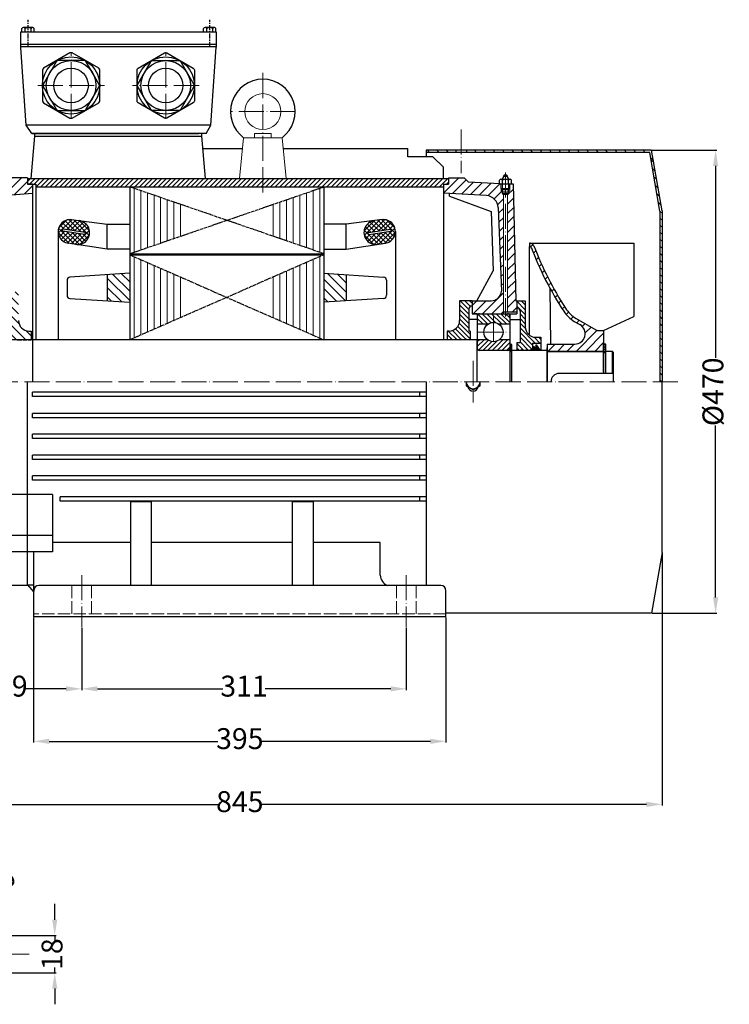
# Model space of a CAD drawing. Units: millimetres. Extents: x 36714 to 38347, y 3890 to 4894.
# Drawn here: x 37082 to 37762, y 3952 to 4894 of the extents above; entities that cross this region are included whole.
import ezdxf

# ---------------------------------------------------------------- set-up
doc = ezdxf.new("R2010")
doc.units = ezdxf.units.MM
for name, pattern in [('ACAD_ISO02W100', [15, 12, -3]), ('ACAD_ISO04W100', [30, 24, -3, 0, -3]), ('CENTERX2', [4, 2.5, -0.5, 0.5, -0.5])]:
    doc.linetypes.add(name, pattern=pattern)
for name, color, linetype, lineweight in [('1_ALL_PLANES', 7, 'Continuous', 15), ('8_ALL_NOTES_BALLOONS_SYMBOLS_GT', 7, 'Continuous', 15), ('AXON', 40, 'ACAD_ISO04W100', 18), ('basikes axonikes', 56, 'ACAD_ISO04W100', 15), ('DIAG', 20, 'Continuous', 18), ('DIAK', 3, 'ACAD_ISO02W100', 18), ('ΔΙΑΓ', 20, 'Continuous', 18)]:
    doc.layers.add(name, color=color, linetype=linetype, lineweight=lineweight)
for name, color, linetype in [('3', 40, 'CENTERX2'), ('5', 3, 'Continuous'), ('DIM', 12, 'Continuous')]:
    doc.layers.add(name, color=color, linetype=linetype)
doc.styles.add('HY', font='times.ttf')
doc.styles.get("Standard").update_dxf_attribs({"font": 'times.ttf'})
doc.dimstyles.new('ISO-25', dxfattribs={"dimtxt": 20, "dimasz": 15, "dimexe": 1.25, "dimexo": 0.625, "dimtad": 0, "dimtxsty": 'Standard', "dimcen": 2.5, "dimadec": 0, "dimazin": 0, "dimtfac": 1, "dimtmove": 0, "dimatfit": 3, "dimfxl": 1.25, "dimarcsym": 0})
pattern_1 = [(45, (35572.056, 3584.8227), (-4.490128, 4.490128), [])]
pattern_2 = [(135, (35572.0557, 3584.8227), (-2.245064, -2.245064), [])]

# ---------------------------------------------------------------- blocks, each defined once
blk = doc.blocks.new('*D1697')
at = {"layer": 'Defpoints', "color": 0, "transparency": 16777216}
for p in [(37018.38, 4014.92), (36991.45, 3985.35)]:
    blk.add_point(p, dxfattribs=at)
at = {"layer": 'DIM', "color": 0, "lineweight": -2, "transparency": 16777216}
for p, q in [((37038.57, 4037.11), (37028.48, 4026.02)), ((36991.45, 3985.35), (37018.38, 4014.92)), ((36981.35, 3974.25), (36971.25, 3963.16))]:
    blk.add_line(p, q, dxfattribs=at)
at = {"layer": 'DIM', "color": 0, "transparency": 16777216}
for points in [[(37026.63, 4027.7), (37030.32, 4024.33), (37018.38, 4014.92)], [(36979.5, 3975.94), (36983.2, 3972.57), (36991.45, 3985.35)]]:
    blk.add_solid(points, dxfattribs=at)
at = {"layer": 'DIM', "color": 0, "transparency": 16777216, "insert": (37057.25, 4057.63), "char_height": 20, "attachment_point": 5, "rotation": 47.68609, "style": 'HY'}
blk.add_mtext('M20', dxfattribs=at)
blk = doc.blocks.new('*D1703')
at = {"layer": 'Defpoints', "color": 0, "transparency": 16777216}
for p in [(37073.31, 4018.14), (37073.31, 3982.14), (37115.46, 3982.14)]:
    blk.add_point(p, dxfattribs=at)
at = {"layer": 'DIM', "color": 0, "lineweight": -2, "transparency": 16777216}
for p, q in [((37115.46, 4033.14), (37115.46, 4048.14)), ((37073.94, 4018.14), (37116.71, 4018.14)), ((37115.46, 4018.14), (37115.46, 4012.94)), ((37115.46, 3982.14), (37115.46, 3987.33)), ((37073.94, 3982.14), (37116.71, 3982.14)), ((37115.46, 3967.14), (37115.46, 3952.14))]:
    blk.add_line(p, q, dxfattribs=at)
at = {"layer": 'DIM', "color": 0, "transparency": 16777216}
for points in [[(37112.96, 4033.14), (37117.96, 4033.14), (37115.46, 4018.14)], [(37112.96, 3967.14), (37117.96, 3967.14), (37115.46, 3982.14)]]:
    blk.add_solid(points, dxfattribs=at)
at = {"layer": 'DIM', "color": 0, "transparency": 16777216, "insert": (37115.46, 4000.14), "char_height": 20, "attachment_point": 5, "rotation": 90, "style": 'HY'}
blk.add_mtext('18', dxfattribs=at)
blk = doc.blocks.new('*D1699')
at = {"layer": 'Defpoints', "color": 0, "transparency": 16777216}
for p in [(36852.28, 4518.99), (37697.28, 4384.49), (37697.28, 4143.51)]:
    blk.add_point(p, dxfattribs=at)
at = {"layer": 'DIM', "color": 0, "lineweight": -2, "transparency": 16777216}
for p, q in [((36852.28, 4518.37), (36852.28, 4142.26)), ((37697.28, 4383.87), (37697.28, 4142.26)), ((36867.28, 4143.51), (37271.88, 4143.51)), ((37682.28, 4143.51), (37313.69, 4143.51))]:
    blk.add_line(p, q, dxfattribs=at)
at = {"layer": 'DIM', "color": 0, "transparency": 16777216}
for points in [[(36867.28, 4146.01), (36867.28, 4141.01), (36852.28, 4143.51)], [(37682.28, 4146.01), (37682.28, 4141.01), (37697.28, 4143.51)]]:
    blk.add_solid(points, dxfattribs=at)
at = {"layer": 'DIM', "color": 0, "transparency": 16777216, "insert": (37292.78, 4143.51), "char_height": 20, "attachment_point": 5}
blk.add_mtext('845', dxfattribs=at)
blk = doc.blocks.new('*D1682')
at = {"layer": 'Defpoints', "color": 0, "transparency": 16777216}
for p in [(37687.28, 4769.49), (37687.28, 4326.49), (37748.58, 4326.49)]:
    blk.add_point(p, dxfattribs=at)
at = {"layer": 'DIM', "color": 0, "lineweight": -2, "transparency": 16777216}
for p, q in [((37687.91, 4769.49), (37749.83, 4769.49)), ((37748.58, 4754.49), (37748.58, 4570.72)), ((37748.58, 4341.49), (37748.58, 4505.95)), ((37687.91, 4326.49), (37749.83, 4326.49))]:
    blk.add_line(p, q, dxfattribs=at)
at = {"layer": 'DIM', "color": 0, "transparency": 16777216}
for points in [[(37746.08, 4754.49), (37751.08, 4754.49), (37748.58, 4769.49)], [(37746.08, 4341.49), (37751.08, 4341.49), (37748.58, 4326.49)]]:
    blk.add_solid(points, dxfattribs=at)
at = {"layer": 'DIM', "color": 0, "transparency": 16777216, "insert": (37748.58, 4538.33), "char_height": 20, "attachment_point": 5, "rotation": 90}
blk.add_mtext('%%c470', dxfattribs=at)
blk = doc.blocks.new('*D1687')
at = {"layer": 'Defpoints', "color": 0, "transparency": 16777216}
for p in [(37141.28, 4312.99), (36992.28, 4254.06), (37141.28, 4254.06)]:
    blk.add_point(p, dxfattribs=at)
at = {"layer": 'DIM', "color": 0, "lineweight": -2, "transparency": 16777216}
for p, q in [((37141.28, 4312.37), (37141.28, 4252.81)), ((36992.28, 4254.69), (36992.28, 4255.31)), ((37007.28, 4254.06), (37046.37, 4254.06)), ((37126.28, 4254.06), (37087.19, 4254.06))]:
    blk.add_line(p, q, dxfattribs=at)
at = {"layer": 'DIM', "color": 0, "transparency": 16777216}
for points in [[(37007.28, 4256.56), (37007.28, 4251.56), (36992.28, 4254.06)], [(37126.28, 4256.56), (37126.28, 4251.56), (37141.28, 4254.06)]]:
    blk.add_solid(points, dxfattribs=at)
at = {"layer": 'DIM', "color": 0, "transparency": 16777216, "insert": (37066.78, 4254.06), "char_height": 20, "attachment_point": 5, "style": 'HY'}
blk.add_mtext('149', dxfattribs=at)
blk = doc.blocks.new('*D1688')
at = {"layer": 'Defpoints', "color": 0, "transparency": 16777216}
for p in [(37141.28, 4312.99), (37452.28, 4312.99), (37452.28, 4254.06)]:
    blk.add_point(p, dxfattribs=at)
at = {"layer": 'DIM', "color": 0, "lineweight": -2, "transparency": 16777216}
for p, q in [((37141.28, 4312.37), (37141.28, 4252.81)), ((37452.28, 4312.37), (37452.28, 4252.81)), ((37156.28, 4254.06), (37276.41, 4254.06)), ((37437.28, 4254.06), (37317.16, 4254.06))]:
    blk.add_line(p, q, dxfattribs=at)
at = {"layer": 'DIM', "color": 0, "transparency": 16777216}
for points in [[(37156.28, 4256.56), (37156.28, 4251.56), (37141.28, 4254.06)], [(37437.28, 4256.56), (37437.28, 4251.56), (37452.28, 4254.06)]]:
    blk.add_solid(points, dxfattribs=at)
at = {"layer": 'DIM', "color": 0, "transparency": 16777216, "insert": (37296.78, 4254.06), "char_height": 20, "attachment_point": 5, "style": 'HY'}
blk.add_mtext('311', dxfattribs=at)
blk = doc.blocks.new('*D1689')
at = {"layer": 'Defpoints', "color": 0, "transparency": 16777216}
for p in [(37095.28, 4322.99), (37490.28, 4322.99), (37490.28, 4203.8)]:
    blk.add_point(p, dxfattribs=at)
at = {"layer": 'DIM', "color": 0, "lineweight": -2, "transparency": 16777216}
for p, q in [((37095.28, 4322.37), (37095.28, 4202.55)), ((37490.28, 4322.37), (37490.28, 4202.55)), ((37110.28, 4203.8), (37271.58, 4203.8)), ((37475.28, 4203.8), (37313.98, 4203.8))]:
    blk.add_line(p, q, dxfattribs=at)
at = {"layer": 'DIM', "color": 0, "transparency": 16777216}
for points in [[(37110.28, 4206.3), (37110.28, 4201.3), (37095.28, 4203.8)], [(37475.28, 4206.3), (37475.28, 4201.3), (37490.28, 4203.8)]]:
    blk.add_solid(points, dxfattribs=at)
at = {"layer": 'DIM', "color": 0, "transparency": 16777216, "insert": (37292.78, 4203.8), "char_height": 20, "attachment_point": 5, "style": 'HY'}
blk.add_mtext('395', dxfattribs=at)

msp = doc.modelspace()

# ---------------------------------------------------------------- hatches: boundary and pattern name
at = {"layer": '5'}
h = msp.add_hatch(dxfattribs=at)
h.set_pattern_fill('NET,_O', color=256, angle=135)
h.set_pattern_definition([(45, (38558.207, 3579.1763), (2.245064, -2.245064), []), (315, (38558.207, 3579.1763), (-2.245064, -2.245064), [])])
h.paths.add_polyline_path([(37131.304, 4703.102, 0.9615777), (37128.13, 4680.59), (37136.056, 4679.357, 0.990796), (37138.945, 4702.134)])
h.paths.add_polyline_path([(37144.177, 4690.786, -1), (37143.87, 4688.81), (37123.516, 4691.976, -1), (37123.824, 4693.952)], flags=16)
h = msp.add_hatch(dxfattribs=at)
h.set_pattern_fill('NET,_O', color=256, angle=135)
h.set_pattern_definition([(135, (36002.3578, 3579.1763), (-2.245064, -2.245064), []), (225, (36002.3578, 3579.1763), (2.245064, -2.245064), [])])
h.paths.add_polyline_path([(37421.62, 4702.134, 0.990796), (37424.509, 4679.357), (37432.435, 4680.59, 0.9615777), (37429.261, 4703.102)])
h.paths.add_polyline_path([(37436.741, 4693.952, -1), (37437.049, 4691.976), (37416.695, 4688.81, -1), (37416.388, 4690.786)], flags=16)
at = {"layer": 'DIAG'}
h = msp.add_hatch(dxfattribs=at)
h.set_pattern_fill('ANSI31', color=256, scale=2, style=0)
h.set_pattern_definition([(45, (39140.521, 3584.8227), (-4.490128, 4.490128), [])])
h.paths.add_polyline_path([(36992.282, 4772.995), (36992.282, 4757.495), (37010.282, 4757.495), (37010.282, 4772.995)])
h.paths.add_polyline_path([(37010.282, 4738.495), (36992.282, 4738.495), (36992.282, 4722.995), (36987.282, 4722.995), (36987.282, 4711.495), (37028.84, 4694.905, -0.3122605), (37030.782, 4692.098), (37030.782, 4636.995, -0.4142136), (37027.782, 4633.995), (37023.782, 4633.995), (37023.782, 4619.995), (37034.282, 4619.995), (37034.282, 4727.789), (37033.282, 4728.789), (37033.282, 4730.851), (37032.282, 4730.851), (37032.282, 4733.352), (37032.282, 4737.851), (37024.458, 4737.851), (37024.458, 4709.995), (37020.282, 4709.995, -0.4142136), (37010.282, 4719.995)])
h.paths.add_polyline_path([(37066.119, 4726.331), (37094.282, 4728.495), (37094.282, 4736.995), (37089.282, 4736.995), (37089.282, 4742.495), (37089.282, 4742.995), (37074.458, 4742.995), (37070.282, 4738.995), (37067.914, 4738.005, 0.0168223), (37066.164, 4737.851), (37040.282, 4737.851), (37040.282, 4733.352), (37040.282, 4730.851), (37039.282, 4730.851), (37039.282, 4728.789), (37038.282, 4727.789), (37038.282, 4617.995), (37065.282, 4617.995), (37068.782, 4617.995), (37068.782, 4633.995), (37064.782, 4633.995, -0.4142136), (37054.782, 4643.995), (37054.782, 4714.61, -0.3615705)])
h.paths.add_polyline_path([(37040.282, 4733.352), (37039.282, 4732.852), (37039.282, 4730.851), (37040.282, 4730.851)], flags=16)
h.paths.add_polyline_path([(37033.282, 4732.852), (37032.282, 4733.352), (37032.282, 4730.851), (37033.282, 4730.851)], flags=17)
h = msp.add_hatch(dxfattribs=at)
h.set_pattern_fill('ANSI31', color=256, scale=2, angle=90, style=0)
h.set_pattern_definition([(135, (36242.3535, 2335.796), (-4.490128, -4.490128), [])])
h.paths.add_polyline_path([(37499.84, 4769.495), (37471.282, 4769.495), (37471.282, 4767.495), (37499.84, 4767.495)])
h.paths.add_polyline_path([(37687.282, 4769.495), (37509.84, 4769.495), (37509.84, 4767.495), (37685.603, 4767.495), (37686.866, 4760.163), (37689.313, 4757.716), (37687.91, 4765.855)])
h = msp.add_hatch(dxfattribs=at)
h.set_pattern_fill('ANSI31', color=256, style=0)
h.set_pattern_definition([(45, (36316.4668, 3751.155), (-2.245064, 2.245064), [])])
h.paths.add_polyline_path([(37314.82, 4742.495), (37089.282, 4742.495), (37089.282, 4736.995), (37094.282, 4736.995), (37097.282, 4736.995), (37097.282, 4734.495), (37314.82, 4734.495)])
h.paths.add_polyline_path([(37492.782, 4742.495), (37314.82, 4742.495), (37314.82, 4734.495), (37487.782, 4734.495), (37487.782, 4736.995), (37492.782, 4736.995)])
h = msp.add_hatch(dxfattribs=at)
h.set_pattern_fill('ANSI31', color=256, scale=2, style=0)
h.set_pattern_definition(pattern_1)
h.paths.add_polyline_path([(37540.411, 4714.61), (37543.404, 4634.616, -0.3886595), (37533.443, 4625.495), (37515.282, 4625.495), (37515.282, 4612.995), (37545.282, 4612.995), (37545.282, 4727.334), (37544.282, 4728.334), (37544.282, 4730.397), (37543.282, 4730.397), (37543.282, 4737.397), (37542.282, 4737.397), (37511.782, 4738.995), (37507.607, 4742.995), (37492.782, 4742.995), (37492.782, 4736.995), (37487.782, 4736.995), (37487.782, 4728.495), (37529.074, 4726.331, -0.3615705)])
h.paths.add_polyline_path([(37554.688, 4737.397), (37551.282, 4737.397), (37551.282, 4730.397), (37550.282, 4730.397), (37550.282, 4728.334), (37549.282, 4727.334), (37549.282, 4614.995), (37558.282, 4614.995), (37558.282, 4625.495), (37557.282, 4625.495)])
h.paths.add_polyline_path([(37551.282, 4737.397), (37550.282, 4737.397), (37550.282, 4730.397), (37551.282, 4730.397)], flags=16)
h.paths.add_polyline_path([(37544.282, 4737.397), (37543.282, 4737.397), (37543.282, 4730.397), (37544.282, 4730.397)], flags=17)
h = msp.add_hatch(dxfattribs=at)
h.set_pattern_fill('ANSI31', color=256, scale=2, style=0)
h.set_pattern_definition(pattern_1)
h.paths.add_polyline_path([(37641.282, 4596.995), (37637.018, 4596.995, -0.1064116), (37633.92, 4597.571), (37615.044, 4608.505, -0.1203595), (37604.77, 4618.361, -0.0544879), (37574.552, 4678.047, 0.3017775), (37570.866, 4680.495), (37570.282, 4680.495), (37570.282, 4677.495), (37570.887, 4677.495, -0.3568219), (37571.867, 4676.693, 0.0550042), (37603.01, 4615.544, 0.1194302), (37613.225, 4605.781), (37618.633, 4602.648, -0.7667514), (37613.62, 4583.995), (37587.282, 4583.995), (37587.282, 4576.995), (37641.282, 4576.995)])
h = msp.add_hatch(dxfattribs=at)
h.set_pattern_fill('ANSI31', color=256, scale=2, angle=90, style=0)
h.set_pattern_definition([(135, (37572.519, 3584.8227), (-4.490128, -4.490128), [])])
h.paths.add_polyline_path([(37373.282, 4624.124), (37394.782, 4625.471), (37394.782, 4650.428), (37373.282, 4651.774)])
h.paths.add_polyline_path([(37165.782, 4625.471), (37187.282, 4624.124), (37187.282, 4651.774), (37165.782, 4650.428)])
h = msp.add_hatch(dxfattribs=at)
h.set_pattern_fill('ANSI31', color=256, scale=2, angle=90, style=0)
h.set_pattern_definition([(135, (37570.019, 3584.8227), (-4.490128, -4.490128), [])])
h.paths.add_polyline_path([(37080.782, 4606.495), (37080.782, 4634.049), (37068.782, 4634.049), (37068.782, 4628.995, -0.4142136), (37071.782, 4625.995), (37071.782, 4596.495), (37070.782, 4596.495), (37070.782, 4587.995), (37073.613, 4587.995), (37073.847, 4588.495), (37074.601, 4588.495), (37074.835, 4587.995), (37078.284, 4587.995), (37078.518, 4588.495), (37079.272, 4588.495), (37079.507, 4587.995), (37084.058, 4587.995), (37084.293, 4588.495), (37085.047, 4588.495), (37085.281, 4587.995), (37088.729, 4587.995), (37088.964, 4588.495), (37089.718, 4588.495), (37089.952, 4587.995), (37092.782, 4587.995), (37092.782, 4596.495), (37090.782, 4596.495, -0.4142136)])
h = msp.add_hatch(dxfattribs=at)
h.set_pattern_fill('ANSI31', color=256, angle=90, style=0)
h.set_pattern_definition(pattern_2)
h.paths.add_polyline_path([(37503.282, 4606.495, -0.4142136), (37493.282, 4596.495), (37491.282, 4596.495), (37491.282, 4587.995), (37494.113, 4587.995), (37494.347, 4588.495), (37495.101, 4588.495), (37495.335, 4587.995), (37498.784, 4587.995), (37499.018, 4588.495), (37499.772, 4588.495), (37500.007, 4587.995), (37504.558, 4587.995), (37504.793, 4588.495), (37505.547, 4588.495), (37505.781, 4587.995), (37509.229, 4587.995), (37509.464, 4588.495), (37510.218, 4588.495), (37510.452, 4587.995), (37513.282, 4587.995), (37513.282, 4596.495), (37512.282, 4596.495), (37512.282, 4617.441, -0.4142136), (37515.282, 4620.441), (37515.282, 4625.495), (37503.282, 4625.495)])
h = msp.add_hatch(dxfattribs=at)
h.set_pattern_fill('ANSI31', color=256, angle=90, style=0)
h.set_pattern_definition(pattern_2)
h.paths.add_polyline_path([(37566.282, 4600.495), (37566.282, 4625.495), (37558.282, 4625.495), (37558.282, 4618.495, -0.4142136), (37561.282, 4615.495), (37561.282, 4585.495), (37558.282, 4585.495), (37558.282, 4578.245), (37558.934, 4578.245), (37559.168, 4578.745), (37559.922, 4578.745), (37560.157, 4578.245), (37562.515, 4578.245), (37562.749, 4578.745), (37563.503, 4578.745), (37563.738, 4578.245), (37567.327, 4578.245), (37567.561, 4578.745), (37568.315, 4578.745), (37568.55, 4578.245), (37570.908, 4578.245), (37571.143, 4578.745), (37571.897, 4578.745), (37572.131, 4578.245), (37573.282, 4578.245), (37573.282, 4584.995), (37581.282, 4584.995), (37581.282, 4590.495), (37576.282, 4590.495, -0.4142136)])
h = msp.add_hatch(dxfattribs=at)
h.set_pattern_fill('ANSI31', color=256, angle=90, style=0)
h.set_pattern_definition([(135, (36056.5557, 3584.8227), (-2.245064, -2.245064), [])])
h.paths.add_polyline_path([(37522.382, 4612.995, 0.4142136), (37520.282, 4610.895), (37520.282, 4603.245), (37530.724, 4603.245, -0.2949197), (37540.738, 4603.245), (37551.282, 4603.245), (37551.282, 4610.895, 0.4142136), (37549.182, 4612.995)])
h = msp.add_hatch(dxfattribs=at)
h.set_pattern_fill('ANSI31', color=256, style=0)
h.set_pattern_definition([(45, (36056.5557, 3584.8227), (-2.245064, 2.245064), [])])
h.paths.add_polyline_path([(37541.623, 4588.395, -0.3609055), (37529.838, 4588.395), (37520.282, 4588.395), (37520.282, 4580.095, 0.4142136), (37522.382, 4577.995), (37549.182, 4577.995, 0.4142136), (37551.282, 4580.095), (37551.282, 4587.995), (37551.282, 4588.395)])
h = msp.add_hatch(dxfattribs=at)
h.set_pattern_fill('ANSI31', color=256, scale=0.25, angle=90, style=0)
h.set_pattern_definition([(135, (35572.0557, 3584.8227), (-0.561266, -0.561266), [])])
h.paths.add_polyline_path([(37553.432, 4583.729), (37551.282, 4583.729), (37551.282, 4576.495), (37553.432, 4576.495)])
h = msp.add_hatch(dxfattribs=at)
h.set_pattern_fill('ANSI37', color=256, scale=0.35, style=0)
h.set_pattern_definition([(135, (38570.7071, 3562.1763), (0.7857724, 0.7857724), []), (45, (38570.7071, 3562.1763), (0.7857724, -0.7857724), [])])
h.paths.add_polyline_path([(37580.782, 4577.995), (37573.282, 4577.995), (37573.282, 4581.946), (37576.307, 4580.838), (37576.301, 4583.245), (37576.942, 4583.245)])
h = msp.add_hatch(dxfattribs=at)
h.set_pattern_fill('ANSI31', color=256, scale=0.5, angle=90, style=0)
h.set_pattern_definition([(135, (37723.0528, 3512.707), (-1.122532, -1.122532), [])])
h.paths.add_polyline_path([(37643.432, 4583.972), (37641.282, 4583.972), (37641.282, 4575.495), (37643.432, 4575.495), (37643.432, 4576.995)])
at = {"layer": 'ΔΙΑΓ'}
h = msp.add_hatch(dxfattribs=at)
h.set_pattern_fill('ANSI31', color=256, scale=2, angle=45, style=0)
h.set_pattern_definition([(90, (37572.519, 3584.8227), (-6.35, 1e-15), [])])
h.paths.add_polyline_path([(37187.282, 4734.495), (37187.282, 4670.495), (37240.901, 4688.944), (37240.901, 4716.046)])
h.paths.add_polyline_path([(37187.282, 4669.495), (37187.282, 4587.995), (37240.901, 4611.489), (37240.901, 4646.001)])
h.paths.add_polyline_path([(37319.664, 4646.001), (37319.664, 4611.489), (37373.282, 4587.995), (37373.282, 4669.495)])
h.paths.add_polyline_path([(37373.282, 4670.495), (37373.282, 4734.495), (37319.664, 4716.046), (37319.664, 4688.944)])

# ---------------------------------------------------------------- linework, layer by layer
for p, q in [((37082.971, 4882.995), (37269.971, 4882.995)), ((37082.971, 4867.995), (37082.971, 4882.995)), ((37084.082, 4882.995), (37084.082, 4886.095)), ((37094.387, 4886.945), (37085.554, 4886.945)), ((37087.026, 4882.995), (37087.026, 4886.095)), ((37092.915, 4882.995), (37092.915, 4886.095)), ((37095.86, 4882.995), (37095.86, 4886.095)), ((37258.082, 4882.995), (37258.082, 4886.095)), ((37268.387, 4886.945), (37259.554, 4886.945)), ((37261.026, 4882.995), (37261.026, 4886.095)), ((37266.915, 4882.995), (37266.915, 4886.095)), ((37269.86, 4882.995), (37269.86, 4886.095)), ((37269.971, 4882.995), (37269.971, 4868.057)), ((37082.971, 4870.995), (37269.971, 4870.995)), ((37269.971, 4868.495), (37082.971, 4868.495)), ((37087.971, 4793.495), (37082.971, 4867.995)), ((37264.971, 4793.495), (37269.971, 4868.057)), ((37264.971, 4793.495), (37087.971, 4793.495)), ((37093.471, 4785.495), (37087.971, 4793.495)), ((37260.471, 4785.495), (37264.971, 4793.495)), ((37092.971, 4742.495), (37096.471, 4782.995)), ((37260.471, 4785.495), (37093.471, 4785.495)), ((37093.471, 4785.495), (37253.471, 4785.495)), ((37096.471, 4782.995), (37096.471, 4785.495)), ((37096.471, 4782.995), (37256.471, 4782.995)), ((37256.471, 4782.995), (37256.471, 4785.495)), ((37259.971, 4742.495), (37256.471, 4782.995)), ((37295.332, 4770.995), (37256.7, 4770.995)), ((37453.757, 4770.995), (37334.309, 4770.995)), ((37453.757, 4763.31), (37453.757, 4771.11)), ((37471.282, 4769.495), (37471.282, 4763.31)), ((37687.282, 4769.495), (37471.282, 4769.495)), ((37499.84, 4769.495), (37499.84, 4767.495)), ((37509.84, 4769.495), (37509.84, 4767.495)), ((37697.282, 4711.495), (37687.282, 4769.495)), ((37697.282, 4711.495), (37687.282, 4769.495)), ((37477.782, 4763.31), (37453.757, 4763.31)), ((37685.603, 4767.495), (37471.282, 4767.495)), ((37477.782, 4763.31), (37487.782, 4753.31)), ((37695.282, 4711.321), (37685.603, 4767.495)), ((37695.282, 4711.321), (37685.603, 4767.495)), ((37487.782, 4742.61), (37487.782, 4753.31)), ((37089.282, 4742.995), (37074.458, 4742.995)), ((37089.282, 4742.995), (37089.282, 4736.995)), ((37089.282, 4742.495), (37089.282, 4736.995)), ((37089.282, 4742.495), (37492.782, 4742.495)), ((37492.782, 4742.995), (37492.782, 4736.995)), ((37492.782, 4742.995), (37507.607, 4742.995)), ((37507.607, 4742.995), (37511.782, 4738.995)), ((37541.463, 4737.397), (37541.463, 4740.932)), ((37542.918, 4741.772), (37551.647, 4741.772)), ((37544.373, 4737.397), (37544.373, 4740.932)), ((37550.192, 4737.397), (37550.192, 4740.932)), ((37553.102, 4737.397), (37553.102, 4740.932)), ((37094.282, 4736.995), (37089.282, 4736.995)), ((37094.282, 4736.995), (37089.282, 4736.995)), ((37089.282, 4736.995), (37097.282, 4736.995)), ((37094.282, 4736.995), (37094.282, 4547.995)), ((37097.282, 4736.995), (37097.282, 4587.995)), ((37097.282, 4734.495), (37487.782, 4734.495)), ((37187.282, 4734.495), (37187.282, 4587.995)), ((37373.282, 4734.495), (37373.282, 4587.995)), ((37487.782, 4736.995), (37492.782, 4736.995)), ((37487.782, 4736.995), (37487.782, 4587.995)), ((37542.282, 4737.397), (37511.782, 4738.995)), ((37542.282, 4737.397), (37554.688, 4737.397)), ((37543.282, 4732.897), (37543.282, 4737.397)), ((37543.282, 4732.897), (37551.282, 4732.897)), ((37544.282, 4732.397), (37543.282, 4732.897)), ((37544.282, 4728.334), (37544.282, 4732.397)), ((37544.282, 4732.397), (37550.282, 4732.397)), ((37550.282, 4732.397), (37551.282, 4732.897)), ((37550.282, 4728.334), (37550.282, 4732.397)), ((37551.282, 4732.897), (37551.282, 4737.397)), ((37554.688, 4737.397), (37557.282, 4625.495)), ((37066.119, 4726.331), (37094.282, 4728.495)), ((37529.074, 4726.331), (37487.782, 4728.495)), ((37493.782, 4725.514), (37493.782, 4728.127)), ((37493.782, 4725.514), (37533.565, 4710.787)), ((37550.282, 4728.334), (37544.282, 4728.334)), ((37545.282, 4727.334), (37544.282, 4728.334)), ((37549.282, 4727.334), (37545.282, 4727.334)), ((37549.282, 4727.334), (37550.282, 4728.334)), ((37540.411, 4714.61), (37543.404, 4634.616)), ((37131.304, 4703.102), (37165.782, 4698.733)), ((37429.261, 4703.102), (37394.782, 4698.733)), ((37533.565, 4710.787), (37535.578, 4654.2)), ((37695.282, 4711.321), (37695.282, 4547.995)), ((37695.282, 4711.321), (37695.282, 4547.995)), ((37697.282, 4711.495), (37697.282, 4547.995)), ((37697.282, 4711.495), (37697.282, 4547.995)), ((37119.157, 4694.678), (37119.099, 4694.688)), ((37144.177, 4690.786), (37123.824, 4693.952)), ((37165.782, 4674.733), (37165.782, 4698.733)), ((37165.782, 4698.733), (37187.282, 4698.733)), ((37394.782, 4698.733), (37373.282, 4698.733)), ((37394.782, 4674.733), (37394.782, 4698.733)), ((37416.388, 4690.786), (37436.741, 4693.952)), ((37441.408, 4694.678), (37441.466, 4694.688)), ((37118.782, 4691.784), (37118.782, 4587.995)), ((37118.82, 4692.707), (37118.791, 4692.711)), ((37143.87, 4688.81), (37123.516, 4691.976)), ((37416.695, 4688.81), (37437.049, 4691.976)), ((37441.745, 4692.707), (37441.774, 4692.711)), ((37441.782, 4691.784), (37441.782, 4587.995)), ((37165.782, 4674.733), (37128.13, 4680.59)), ((37187.282, 4674.733), (37165.782, 4674.733)), ((37373.282, 4674.733), (37394.782, 4674.733)), ((37394.782, 4674.733), (37432.435, 4680.59)), ((37570.282, 4680.495), (37670.282, 4680.495)), ((37570.282, 4680.495), (37570.282, 4675.495)), ((37570.866, 4680.495), (37570.282, 4680.495)), ((37570.887, 4677.495), (37570.282, 4677.495)), ((37570.282, 4592.495), (37570.282, 4677.495)), ((37670.282, 4680.495), (37670.282, 4610.495)), ((37187.282, 4670.495), (37373.282, 4670.495)), ((37187.282, 4669.495), (37373.282, 4669.495)), ((37187.282, 4651.774), (37130.021, 4648.189)), ((37165.782, 4650.428), (37165.782, 4625.471)), ((37373.282, 4651.774), (37430.544, 4648.189)), ((37394.782, 4650.428), (37394.782, 4625.471)), ((37519.782, 4625.495), (37535.578, 4654.2)), ((37127.282, 4645.2), (37127.282, 4630.698)), ((37433.282, 4645.2), (37433.282, 4630.698)), ((37589.649, 4637.993), (37590.282, 4583.995)), ((37130.021, 4627.71), (37187.282, 4624.124)), ((37430.544, 4627.71), (37373.282, 4624.124)), ((37515.282, 4625.495), (37503.282, 4625.495)), ((37503.282, 4625.495), (37503.282, 4606.495)), ((37515.282, 4625.495), (37533.443, 4625.495)), ((37515.282, 4625.495), (37515.282, 4612.995)), ((37515.282, 4620.495), (37515.282, 4620.495)), ((37557.282, 4625.495), (37558.282, 4625.495)), ((37558.282, 4625.495), (37558.282, 4612.995)), ((37558.282, 4625.495), (37558.282, 4612.995)), ((37558.282, 4625.495), (37566.282, 4625.495)), ((37566.282, 4625.495), (37566.282, 4600.495)), ((37512.282, 4617.441), (37512.282, 4596.495)), ((37515.282, 4612.995), (37558.282, 4612.995)), ((37520.282, 4612.995), (37515.282, 4612.995)), ((37520.282, 4612.995), (37520.282, 4587.995)), ((37520.282, 4610.895), (37520.282, 4580.095)), ((37545.282, 4614.995), (37558.282, 4614.995)), ((37551.282, 4612.995), (37558.282, 4612.995)), ((37551.282, 4612.995), (37551.282, 4547.995)), ((37551.282, 4610.895), (37551.282, 4580.095)), ((37561.282, 4615.495), (37561.282, 4585.495)), ((37615.044, 4608.505), (37633.92, 4597.571)), ((37641.282, 4596.995), (37670.282, 4610.495)), ((37520.282, 4607.495), (37512.282, 4607.495)), ((37520.282, 4603.245), (37530.724, 4603.245)), ((37540.738, 4603.245), (37551.282, 4603.245)), ((37551.282, 4607.495), (37561.282, 4607.495)), ((37613.225, 4605.781), (37618.633, 4602.648)), ((37090.782, 4596.495), (37092.782, 4596.495)), ((37092.782, 4596.495), (37092.782, 4587.995)), ((37491.282, 4596.495), (37491.282, 4587.995)), ((37493.282, 4596.495), (37491.282, 4596.495)), ((37513.282, 4596.495), (37512.282, 4596.495)), ((37513.282, 4596.495), (37513.282, 4587.995)), ((37576.282, 4590.495), (37581.282, 4590.495)), ((37581.282, 4590.495), (37581.282, 4577.995)), ((37637.018, 4596.995), (37641.282, 4596.995)), ((37641.282, 4596.995), (37641.282, 4555.995)), ((37520.282, 4587.995), (37065.282, 4587.995)), ((37079.507, 4587.995), (37084.058, 4587.995)), ((37084.058, 4587.995), (37084.293, 4588.495)), ((37084.293, 4588.495), (37085.047, 4588.495)), ((37085.281, 4587.995), (37085.047, 4588.495)), ((37085.281, 4587.995), (37088.729, 4587.995)), ((37088.729, 4587.995), (37088.964, 4588.495)), ((37088.964, 4588.495), (37089.718, 4588.495)), ((37089.952, 4587.995), (37089.718, 4588.495)), ((37089.952, 4587.995), (37092.782, 4587.995)), ((37494.113, 4587.995), (37491.282, 4587.995)), ((37494.113, 4587.995), (37494.347, 4588.495)), ((37495.101, 4588.495), (37494.347, 4588.495)), ((37495.335, 4587.995), (37495.101, 4588.495)), ((37498.784, 4587.995), (37495.335, 4587.995)), ((37498.784, 4587.995), (37499.018, 4588.495)), ((37499.772, 4588.495), (37499.018, 4588.495)), ((37500.007, 4587.995), (37499.772, 4588.495)), ((37504.558, 4587.995), (37500.007, 4587.995)), ((37504.558, 4587.995), (37504.793, 4588.495)), ((37505.547, 4588.495), (37504.793, 4588.495)), ((37505.781, 4587.995), (37505.547, 4588.495)), ((37509.229, 4587.995), (37505.781, 4587.995)), ((37510.782, 4587.995), (37507.952, 4587.995)), ((37509.229, 4587.995), (37509.464, 4588.495)), ((37510.218, 4588.495), (37509.464, 4588.495)), ((37510.452, 4587.995), (37510.218, 4588.495)), ((37513.282, 4587.995), (37510.452, 4587.995)), ((37520.282, 4588.395), (37529.838, 4588.395)), ((37520.282, 4547.995), (37520.282, 4587.995)), ((37541.623, 4588.395), (37551.282, 4588.395)), ((37553.432, 4583.729), (37551.282, 4583.729)), ((37553.432, 4547.995), (37553.432, 4583.729)), ((37558.282, 4585.495), (37558.282, 4577.995)), ((37558.282, 4585.495), (37561.282, 4585.495)), ((37573.282, 4584.995), (37573.282, 4577.995)), ((37573.282, 4584.995), (37581.282, 4584.995)), ((37576.307, 4580.838), (37573.282, 4581.946)), ((37576.301, 4583.245), (37576.942, 4583.245)), ((37576.301, 4583.245), (37576.307, 4580.838)), ((37580.782, 4577.995), (37576.942, 4583.245)), ((37587.282, 4583.995), (37587.282, 4547.995)), ((37587.282, 4583.995), (37613.62, 4583.995)), ((37587.282, 4547.995), (37587.282, 4580.495)), ((37641.282, 4556.995), (37641.282, 4583.972)), ((37643.432, 4583.972), (37641.282, 4583.972)), ((37643.432, 4576.995), (37643.432, 4583.972)), ((37551.282, 4577.995), (37522.282, 4577.995)), ((37553.432, 4576.495), (37551.282, 4576.495)), ((37587.282, 4577.995), (37553.432, 4577.995)), ((37558.282, 4578.245), (37558.934, 4578.245)), ((37558.934, 4578.245), (37559.168, 4578.745)), ((37558.934, 4578.245), (37558.934, 4577.995)), ((37559.922, 4578.745), (37559.168, 4578.745)), ((37560.157, 4578.245), (37559.922, 4578.745)), ((37560.157, 4578.245), (37560.157, 4577.995)), ((37560.157, 4578.245), (37562.515, 4578.245)), ((37562.515, 4578.245), (37562.749, 4578.745)), ((37562.515, 4578.245), (37562.515, 4577.995)), ((37563.503, 4578.745), (37562.749, 4578.745)), ((37563.738, 4578.245), (37563.503, 4578.745)), ((37563.738, 4578.245), (37563.738, 4577.995)), ((37563.738, 4578.245), (37567.327, 4578.245)), ((37567.327, 4578.245), (37567.561, 4578.745)), ((37567.327, 4578.245), (37567.327, 4577.995)), ((37567.561, 4578.745), (37568.315, 4578.745)), ((37568.55, 4578.245), (37568.315, 4578.745)), ((37568.55, 4578.245), (37568.55, 4577.995)), ((37568.55, 4578.245), (37570.908, 4578.245)), ((37570.908, 4578.245), (37571.143, 4578.745)), ((37570.908, 4578.245), (37570.908, 4577.995)), ((37571.143, 4578.745), (37571.897, 4578.745)), ((37572.131, 4578.245), (37571.897, 4578.745)), ((37572.131, 4578.245), (37572.131, 4577.995)), ((37572.131, 4578.245), (37573.282, 4578.245)), ((37641.282, 4576.995), (37587.282, 4576.995)), ((37587.282, 4576.995), (37641.282, 4576.995)), ((37587.282, 4576.995), (37641.282, 4576.995)), ((37643.432, 4575.495), (37641.282, 4575.495)), ((37649.782, 4576.995), (37643.432, 4576.995)), ((37643.432, 4555.995), (37643.432, 4576.995)), ((37650.782, 4575.995), (37649.782, 4576.995)), ((37649.782, 4555.995), (37649.782, 4576.995)), ((37650.782, 4547.995), (37650.782, 4575.995)), ((37650.782, 4555.995), (37598.782, 4555.995)), ((37089.282, 4352.995), (37089.282, 4547.995)), ((37471.282, 4547.995), (37471.282, 4352.995)), ((37697.282, 4384.495), (37697.282, 4547.995)), ((37471.282, 4538.061), (37094.282, 4538.061)), ((37094.282, 4533.849), (37094.282, 4538.061)), ((37471.282, 4533.849), (37094.282, 4533.849)), ((37465.2, 4533.849), (37465.2, 4538.061)), ((37471.282, 4517.734), (37094.282, 4517.734)), ((37094.282, 4513.521), (37094.282, 4517.734)), ((37465.2, 4513.521), (37465.2, 4517.734)), ((37471.282, 4513.521), (37094.282, 4513.521)), ((37471.282, 4497.96), (37094.282, 4497.96)), ((37094.282, 4493.748), (37094.282, 4497.96)), ((37465.2, 4493.748), (37465.2, 4497.96)), ((37471.282, 4493.748), (37094.282, 4493.748)), ((37471.282, 4477.816), (37094.282, 4477.816)), ((37094.282, 4473.603), (37094.282, 4477.816)), ((37465.2, 4473.603), (37465.2, 4477.816)), ((37471.282, 4473.603), (37094.282, 4473.603)), ((37471.282, 4457.841), (37094.282, 4457.841)), ((37094.282, 4453.629), (37094.282, 4457.841)), ((37465.2, 4453.629), (37465.2, 4457.841)), ((37471.282, 4453.629), (37094.282, 4453.629)), ((37089.282, 4440.109), (37065.282, 4440.109)), ((37089.282, 4385.239), (37089.282, 4440.109)), ((37113.282, 4440.109), (37089.282, 4440.109)), ((37113.282, 4440.109), (37113.282, 4385.239)), ((37471.282, 4437.875), (37120.577, 4437.875)), ((37120.577, 4433.662), (37120.577, 4437.875)), ((37471.282, 4433.662), (37120.577, 4433.662)), ((37188.282, 4352.995), (37188.282, 4432.995)), ((37208.282, 4432.995), (37188.282, 4432.995)), ((37208.282, 4352.995), (37208.282, 4432.995)), ((37343.282, 4352.995), (37343.282, 4432.995)), ((37363.282, 4432.995), (37343.282, 4432.995)), ((37363.282, 4352.995), (37363.282, 4432.995)), ((37465.2, 4433.662), (37465.2, 4437.875)), ((37089.282, 4400.735), (37065.282, 4400.735)), ((37113.282, 4400.735), (37089.282, 4400.735)), ((37188.282, 4394.05), (37113.282, 4394.05)), ((37343.282, 4394.05), (37208.282, 4394.05)), ((37427.282, 4394.05), (37363.282, 4394.05)), ((37427.282, 4362.995), (37427.282, 4394.05)), ((37089.282, 4385.239), (37065.282, 4385.239)), ((37113.282, 4385.239), (37089.282, 4385.239)), ((37095.282, 4322.995), (37095.282, 4385.239)), ((37697.282, 4384.495), (37687.282, 4326.495)), ((37089.282, 4352.995), (37089.282, 4358.995)), ((37089.282, 4352.995), (37074.458, 4352.995)), ((37089.282, 4353.495), (37095.282, 4346.497)), ((37089.282, 4353.495), (37095.282, 4353.495)), ((37485.282, 4352.995), (37100.282, 4352.995)), ((37490.282, 4322.995), (37490.282, 4347.995)), ((37687.282, 4326.495), (37490.282, 4326.495)), ((37490.282, 4322.995), (37095.282, 4322.995))]:
    msp.add_line(p, q)
at = {"color": 7, "lineweight": 0}
for p, q in [((37544.282, 4728.334), (37544.282, 4729.334)), ((37545.282, 4727.334), (37544.282, 4728.334)), ((37550.282, 4728.334), (37549.282, 4727.334))]:
    msp.add_line(p, q, dxfattribs=at)
for points in [[(37104.761, 4814.98), (37130.061, 4800.373, 0.2679492), (37132.261, 4800.373), (37157.561, 4814.98, 0.2679492), (37158.661, 4816.886), (37158.661, 4846.1, 0.2679492), (37157.561, 4848.005), (37132.261, 4862.612, 0.2679492), (37130.061, 4862.612), (37104.761, 4848.005, 0.2679492), (37103.661, 4846.1), (37103.661, 4816.886, 0.2679492)], [(37248.181, 4814.98), (37222.881, 4800.373, -0.2679492), (37220.681, 4800.373), (37195.381, 4814.98, -0.2679492), (37194.281, 4816.886), (37194.281, 4846.1, -0.2679492), (37195.381, 4848.005), (37220.681, 4862.612, -0.2679492), (37222.881, 4862.612), (37248.181, 4848.005, -0.2679492), (37249.281, 4846.1), (37249.281, 4816.886, -0.2679492)], [(37158.661, 4831.493), (37145.546, 4854.208, 0.2679492), (37143.64, 4855.308), (37118.681, 4855.308, 0.2679492), (37116.776, 4854.208), (37104.296, 4832.593, 0.2679492), (37104.296, 4830.393), (37116.776, 4808.777, 0.2679492), (37118.681, 4807.677), (37143.64, 4807.677, 0.2679492), (37145.546, 4808.777)], [(37194.281, 4831.493), (37207.396, 4854.208, -0.2679492), (37209.301, 4855.308), (37234.261, 4855.308, -0.2679492), (37236.166, 4854.208), (37248.646, 4832.593, -0.2679492), (37248.646, 4830.393), (37236.166, 4808.777, -0.2679492), (37234.261, 4807.677), (37209.301, 4807.677, -0.2679492), (37207.396, 4808.777)]]:
    msp.add_lwpolyline(points, format="xyb", close=True)
msp.add_lwpolyline([(37509.631, 4547.995), (37509.631, 4544.155), (37516.282, 4540.314), (37522.934, 4544.155), (37522.934, 4547.995)])
for centre, radius in [((37131.161, 4831.493), 27.5), ((37131.161, 4831.493), 23.816), ((37221.781, 4831.493), 27.5), ((37221.781, 4831.493), 23.816), ((37131.161, 4831.493), 16.5), ((37221.781, 4831.493), 16.5), ((37547.282, 4745.188), 1.242), ((37535.731, 4595.495), 9.227)]:
    msp.add_circle(centre, radius)
for centre, radius, start, end in [((37085.554, 4885.245), 1.7, 30, 150), ((37089.971, 4881.42), 5.525, 57.795772, 122.204228), ((37094.387, 4885.245), 1.7, 30, 150), ((37259.554, 4885.245), 1.7, 30, 150), ((37263.971, 4881.42), 5.525, 57.795772, 122.204228), ((37268.387, 4885.245), 1.7, 30, 150), ((37314.82, 4806.495), 31, 306.353068, 233.646929), ((37542.918, 4740.092), 1.68, 30, 150), ((37540.853, 4746.275), 5.3, 301.80798, 348.163128), ((37547.282, 4736.312), 5.46, 57.795772, 122.204228), ((37553.711, 4746.275), 5.3, 191.836872, 238.19202), ((37551.647, 4740.092), 1.68, 30, 150), ((37527.698, 4713.657), 12.749, 4.28636, 83.800342), ((37130.158, 4691.784), 11.376, 81.336124, 262.583665), ((37430.407, 4691.784), 11.376, 277.416335, 98.663876), ((37123.67, 4692.964), 1, 81.1571, 261.1571), ((37137.395, 4690.759), 11.48, 259.011873, 83.312446), ((37423.17, 4690.759), 11.48, 96.687554, 280.988127), ((37436.895, 4692.964), 1, 278.8429, 98.8429), ((37144.024, 4689.798), 1, 261.1571, 81.1571), ((37416.541, 4689.798), 1, 98.8429, 278.8429), ((37570.866, 4676.495), 4, 22.829475, 90), ((37570.887, 4676.495), 1, 11.449939, 90), ((37864.53, 4787.238), 312.844, 200.692458, 213.285812), ((37862.7, 4786.438), 307.86, 200.614525, 213.089899), ((37130.282, 4645.2), 3, 95, 180), ((37430.282, 4645.2), 3, 0, 85), ((37130.282, 4630.698), 3, 180, 265), ((37430.282, 4630.698), 3, 275, 0), ((37533.443, 4635.495), 10, 270, 354.956354), ((37515.282, 4617.441), 3, 90, 180), ((37558.282, 4615.495), 3, 0, 90), ((37630.082, 4634.464), 30, 212.464635, 239.916944), ((37522.382, 4610.895), 2.1, 90, 180), ((37549.182, 4610.895), 2.1, 0, 90), ((37628.262, 4631.74), 30, 212.674596, 239.916944), ((37090.782, 4606.495), 10, 180, 270), ((37493.282, 4606.495), 10, 270, 0), ((37576.282, 4600.495), 10, 180, 270), ((37613.62, 4593.995), 10, 270, 59.916944), ((37636.806, 4604.479), 7.487, 247.327451, 271.623752), ((37522.382, 4580.095), 2.1, 180, 270), ((37522.282, 4579.995), 2, 180, 270), ((37549.182, 4580.095), 2.1, 270, 0), ((37598.782, 4547.995), 8, 90, 180), ((37516.282, 4547.995), 6.652, 180, 0), ((37516.282, 4543.995), 5, 189.607482, 350.392518), ((37438.674, 4363.453), 11.4, 182.302484, 247.658772), ((37100.282, 4347.995), 5, 90, 180), ((37485.282, 4347.995), 5, 0, 90)]:
    msp.add_arc(centre, radius, start, end)
at = {"layer": '1_ALL_PLANES'}
for p, q in [((37296.445, 4781.528), (37292.32, 4742.495)), ((37333.196, 4781.528), (37296.445, 4781.528)), ((37306.82, 4781.528), (37306.82, 4785.528)), ((37306.82, 4785.528), (37322.82, 4785.528)), ((37322.82, 4785.528), (37322.82, 4781.528)), ((37333.196, 4781.528), (37337.32, 4742.495))]:
    msp.add_line(p, q, dxfattribs=at)
msp.add_circle((37314.82, 4806.495), 17.213, dxfattribs=at)
at = {"layer": '3', "ltscale": 2}
for p, q in [((37089.971, 4868.383), (37089.971, 4894.484)), ((37263.971, 4868.383), (37263.971, 4894.484))]:
    msp.add_line(p, q, dxfattribs=at)
at = {"layer": '3'}
for p, q in [((37373.282, 4670.495), (37187.282, 4734.495)), ((37187.282, 4670.495), (37373.282, 4734.495)), ((37373.282, 4669.495), (37187.282, 4587.995)), ((37187.282, 4669.495), (37373.282, 4587.995))]:
    msp.add_line(p, q, dxfattribs=at)
at = {"layer": '8_ALL_NOTES_BALLOONS_SYMBOLS_GT', "color": 2}
msp.add_line((37545.282, 4728.339), (37545.278, 4728.334), dxfattribs=at)
at = {"layer": '8_ALL_NOTES_BALLOONS_SYMBOLS_GT'}
for p, q in [((37545.282, 4728.339), (37545.282, 4728.334)), ((37545.282, 4727.334), (37545.282, 4612.995)), ((37549.282, 4727.334), (37549.282, 4614.995))]:
    msp.add_line(p, q, dxfattribs=at)
at = {"layer": 'AXON'}
for p, q in [((37314.82, 4843.523), (37314.82, 4726.97)), ((37345.82, 4806.495), (37283.82, 4806.495)), ((37504.84, 4789.495), (37504.84, 4747.495)), ((37545.158, 4745.188), (37549.481, 4745.188)), ((37547.282, 4748.394), (37547.282, 4610.383)), ((37535.731, 4610.559), (37535.731, 4580.431)), ((37520.667, 4595.495), (37550.795, 4595.495)), ((37516.282, 4567.995), (37516.282, 4527.995))]:
    msp.add_line(p, q, dxfattribs=at)
at = {"layer": 'basikes axonikes'}
for p, q in [((37131.161, 4799.607), (37131.161, 4863.378)), ((37221.781, 4799.607), (37221.781, 4863.378)), ((37099.275, 4831.493), (37163.046, 4831.493)), ((37253.667, 4831.493), (37189.895, 4831.493)), ((37712.354, 4547.995), (36839.256, 4547.995)), ((37141.282, 4362.995), (37141.282, 4312.995)), ((37452.282, 4362.995), (37452.282, 4312.995)), ((36918.795, 4000.135), (37091.033, 4000.135))]:
    msp.add_line(p, q, dxfattribs=at)
at = {"layer": 'DIAG'}
for p, q in [((37689.313, 4757.716), (37686.866, 4760.163)), ((37690.716, 4749.578), (37688.268, 4752.026)), ((37690.716, 4749.578), (37688.268, 4752.026)), ((37692.12, 4741.44), (37689.67, 4743.889)), ((37692.12, 4741.44), (37689.67, 4743.889)), ((37693.523, 4733.301), (37691.073, 4735.751)), ((37693.523, 4733.301), (37691.073, 4735.751)), ((37694.926, 4725.163), (37692.475, 4727.614)), ((37694.926, 4725.163), (37692.475, 4727.614)), ((37696.329, 4717.025), (37693.877, 4719.477)), ((37696.329, 4717.025), (37693.877, 4719.477)), ((37697.282, 4709.336), (37695.279, 4711.339)), ((37697.282, 4709.336), (37695.279, 4711.339)), ((37697.282, 4702.601), (37695.282, 4704.601)), ((37697.282, 4702.601), (37695.282, 4704.601)), ((37697.282, 4695.866), (37695.282, 4697.866)), ((37697.282, 4695.866), (37695.282, 4697.866)), ((37697.282, 4689.13), (37695.282, 4691.13)), ((37697.282, 4689.13), (37695.282, 4691.13)), ((37697.282, 4682.395), (37695.282, 4684.395)), ((37697.282, 4682.395), (37695.282, 4684.395)), ((37697.282, 4675.66), (37695.282, 4677.66)), ((37697.282, 4675.66), (37695.282, 4677.66)), ((37697.282, 4668.925), (37695.282, 4670.925)), ((37697.282, 4668.925), (37695.282, 4670.925)), ((37697.282, 4662.19), (37695.282, 4664.19)), ((37697.282, 4662.19), (37695.282, 4664.19)), ((37697.282, 4655.454), (37695.282, 4657.454)), ((37697.282, 4655.454), (37695.282, 4657.454)), ((37697.282, 4648.719), (37695.282, 4650.719)), ((37697.282, 4648.719), (37695.282, 4650.719)), ((37697.282, 4641.984), (37695.282, 4643.984)), ((37697.282, 4641.984), (37695.282, 4643.984)), ((37697.282, 4635.249), (37695.282, 4637.249)), ((37697.282, 4635.249), (37695.282, 4637.249)), ((37697.282, 4628.514), (37695.282, 4630.514)), ((37697.282, 4628.514), (37695.282, 4630.514)), ((37697.282, 4621.778), (37695.282, 4623.778)), ((37697.282, 4621.778), (37695.282, 4623.778)), ((37697.282, 4615.043), (37695.282, 4617.043)), ((37697.282, 4615.043), (37695.282, 4617.043)), ((37697.282, 4608.308), (37695.282, 4610.308)), ((37697.282, 4608.308), (37695.282, 4610.308)), ((37697.282, 4601.573), (37695.282, 4603.573)), ((37697.282, 4601.573), (37695.282, 4603.573)), ((37697.282, 4594.838), (37695.282, 4596.838)), ((37697.282, 4594.838), (37695.282, 4596.838)), ((37697.282, 4588.103), (37695.282, 4590.103)), ((37697.282, 4588.103), (37695.282, 4590.103)), ((37697.282, 4581.367), (37695.282, 4583.367)), ((37697.282, 4581.367), (37695.282, 4583.367)), ((37697.282, 4574.632), (37695.282, 4576.632)), ((37697.282, 4574.632), (37695.282, 4576.632)), ((37697.282, 4567.897), (37695.282, 4569.897)), ((37697.282, 4567.897), (37695.282, 4569.897)), ((37697.282, 4561.162), (37695.282, 4563.162)), ((37697.282, 4561.162), (37695.282, 4563.162)), ((37697.282, 4554.427), (37695.282, 4556.427)), ((37696.979, 4547.995), (37695.282, 4549.691))]:
    msp.add_line(p, q, dxfattribs=at)
at = {"layer": 'DIAK', "ltscale": 0.25}
for p, q in [((37543.282, 4730.397), (37543.282, 4732.897)), ((37551.282, 4730.397), (37551.282, 4732.897)), ((37551.282, 4730.397), (37543.282, 4730.397))]:
    msp.add_line(p, q, dxfattribs=at)
at = {"layer": 'DIAK', "ltscale": 0.15}
for p, q in [((37544.282, 4732.397), (37544.282, 4737.397)), ((37550.282, 4732.397), (37550.282, 4737.397))]:
    msp.add_line(p, q, dxfattribs=at)
at = {"layer": 'DIAK'}
for p, q in [((37131.782, 4325.995), (37131.782, 4352.995)), ((37150.782, 4325.995), (37150.782, 4352.995)), ((37442.782, 4325.995), (37442.782, 4352.995)), ((37461.782, 4325.995), (37461.782, 4352.995)), ((37490.282, 4325.995), (37095.282, 4325.995))]:
    msp.add_line(p, q, dxfattribs=at)

# ---------------------------------------------------------------- dimensions: what is measured, and where the dimension line sits
at = {"layer": 'DIM'}
dim = msp.add_linear_dim(base=(37748.582, 4326.495), p1=(37687.282, 4769.495), p2=(37687.282, 4326.495), angle=90, text='%%c470', dimstyle='ISO-25', dxfattribs=at)
dim.commit()
dim.dimension.update_dxf_attribs({"geometry": '*D1682', "text_midpoint": (37748.582, 4538.333), "dimtype": 160})
dim = msp.add_linear_dim(base=(37697.282, 4143.508), p1=(36852.282, 4518.995), p2=(37697.282, 4384.495), text='845', dimstyle='ISO-25', dxfattribs=at)
dim.commit()
dim.dimension.update_dxf_attribs({"geometry": '*D1699', "text_midpoint": (37292.782, 4143.508), "dimtype": 160})
for base, p1, p2, text, picture, middle in [((37490.282, 4203.803), (37095.282, 4322.995), (37490.282, 4322.995), '395', '*D1689', (37292.782, 4203.803)), ((37452.282, 4254.063), (37141.282, 4312.995), (37452.282, 4312.995), '311', '*D1688', (37296.782, 4254.063))]:
    dim = msp.add_linear_dim(base=base, p1=p1, p2=p2, text=text, dimstyle='ISO-25', override={"dimtxsty": 'HY'}, dxfattribs=at)
    dim.commit()
    dim.dimension.update_dxf_attribs({"geometry": picture, "text_midpoint": middle})
dim = msp.add_linear_dim(base=(37141.282, 4254.063), p1=(36992.282, 4254.063), p2=(37141.282, 4312.995), dimstyle='ISO-25', override={"dimtxsty": 'HY'}, dxfattribs=at)
dim.commit()
dim.dimension.update_dxf_attribs({"geometry": '*D1687', "text_midpoint": (37066.782, 4254.063)})
dim = msp.add_diameter_dim_2p(p1=(36991.45, 3985.346), p2=(37018.378, 4014.924), text='M20', dimstyle='ISO-25', override={"dimtxsty": 'HY'}, dxfattribs=at)
dim.commit()
dim.dimension.update_dxf_attribs({"geometry": '*D1697', "text_midpoint": (37057.254, 4057.627)})
dim = msp.add_linear_dim(base=(37115.464, 3982.135), p1=(37073.314, 4018.135), p2=(37073.314, 3982.135), angle=90, text='18', dimstyle='ISO-25', override={"dimtxsty": 'HY'}, dxfattribs=at)
dim.commit()
dim.dimension.update_dxf_attribs({"geometry": '*D1703', "text_midpoint": (37115.464, 4000.135), "dimtype": 160})

doc.saveas('drawing.dxf')
